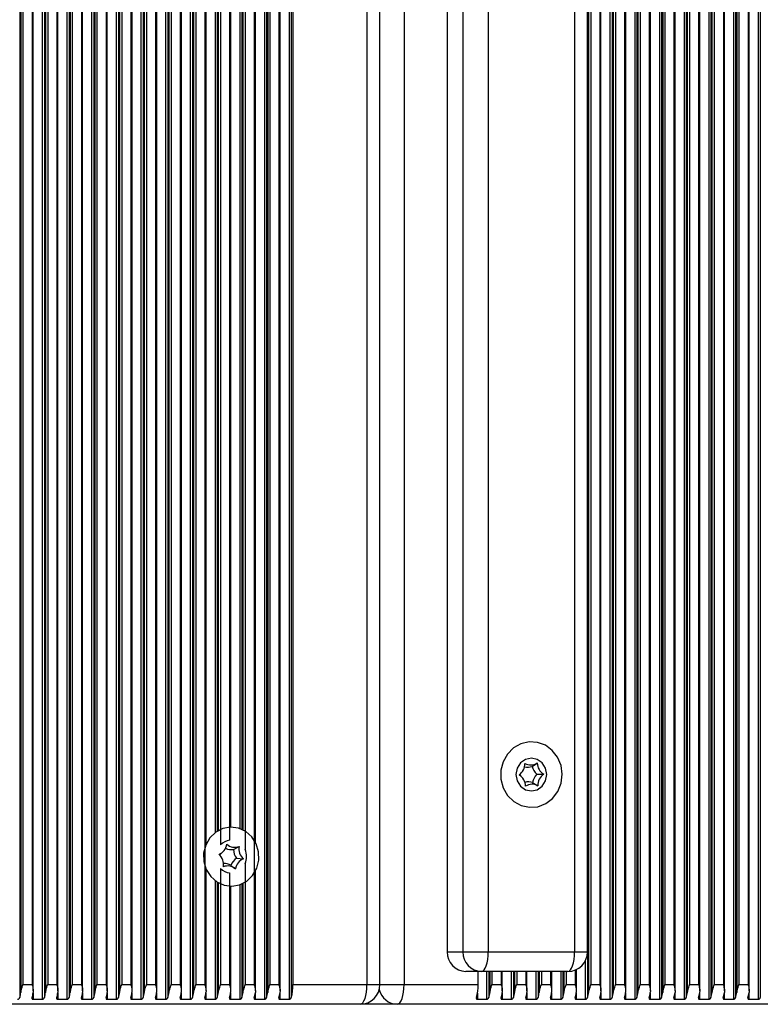
# Model space of a CAD drawing. Units: millimetres. Extents: x 7184 to 18443, y 10431 to 11907.
# Drawn here: x 17104 to 17217, y 11507 to 11657 of the extents above; entities that cross this region are included whole.
import ezdxf

# ---------------------------------------------------------------- set-up
doc = ezdxf.new("R2010")
doc.units = ezdxf.units.MM
doc.header["$LTSCALE"] = 100
doc.layers.add('TIPTAP', color=6, linetype='Continuous')

# ---------------------------------------------------------------- blocks, each defined once
blk = doc.blocks.new('AT002_top')
at = {"layer": 'TIPTAP', "linetype": 'Continuous', "lineweight": 25}
for p, q in [((17104.22, 11806.08), (17104.22, 11508.13)), ((17104.39, 11805.32), (17104.39, 11508.89)), ((17106.28, 11509.13), (17106.28, 11805.08)), ((17107.65, 11806.34), (17107.65, 11507.87)), ((17107.98, 11806.08), (17107.98, 11508.13)), ((17108.15, 11805.32), (17108.15, 11508.89)), ((17110.04, 11509.13), (17110.04, 11805.08)), ((17111.41, 11806.34), (17111.41, 11507.87)), ((17111.74, 11806.08), (17111.74, 11508.13)), ((17111.91, 11805.32), (17111.91, 11508.89)), ((17113.8, 11509.13), (17113.8, 11805.08)), ((17115.17, 11806.34), (17115.17, 11507.87)), ((17115.5, 11806.08), (17115.5, 11508.13)), ((17115.66, 11805.32), (17115.66, 11508.89)), ((17117.56, 11509.13), (17117.56, 11805.08)), ((17118.93, 11806.34), (17118.93, 11507.87)), ((17119.26, 11806.08), (17119.26, 11508.13)), ((17119.42, 11805.32), (17119.42, 11508.89)), ((17121.32, 11509.13), (17121.32, 11805.08)), ((17122.69, 11806.34), (17122.69, 11507.87)), ((17123.02, 11806.08), (17123.02, 11508.13)), ((17123.18, 11805.32), (17123.18, 11508.89)), ((17125.08, 11509.13), (17125.08, 11805.08)), ((17126.44, 11806.34), (17126.44, 11507.87)), ((17126.77, 11806.08), (17126.77, 11508.13)), ((17126.94, 11805.32), (17126.94, 11508.89)), ((17128.84, 11509.13), (17128.84, 11805.08)), ((17130.2, 11806.34), (17130.2, 11507.87)), ((17130.53, 11806.08), (17130.53, 11508.13)), ((17130.7, 11805.32), (17130.7, 11508.89)), ((17141.48, 11806.34), (17141.48, 11507.87)), ((17141.81, 11806.08), (17141.81, 11508.13)), ((17141.98, 11805.32), (17141.98, 11508.89)), ((17143.87, 11509.13), (17143.87, 11805.08)), ((17145.24, 11806.34), (17145.24, 11507.87)), ((17145.57, 11806.08), (17145.57, 11508.13)), ((17190.84, 11805.32), (17190.84, 11508.89)), ((17192.73, 11509.13), (17192.73, 11805.08)), ((17194.1, 11806.34), (17194.1, 11507.87)), ((17194.43, 11806.08), (17194.43, 11508.13)), ((17194.6, 11805.32), (17194.6, 11508.89)), ((17196.49, 11509.13), (17196.49, 11805.08)), ((17197.86, 11806.34), (17197.86, 11507.87)), ((17198.19, 11806.08), (17198.19, 11508.13)), ((17198.36, 11805.32), (17198.36, 11508.89)), ((17200.25, 11509.13), (17200.25, 11805.08)), ((17201.62, 11806.34), (17201.62, 11507.87)), ((17201.95, 11806.08), (17201.95, 11508.13)), ((17202.12, 11805.32), (17202.12, 11508.89)), ((17204.01, 11509.13), (17204.01, 11805.08)), ((17205.38, 11806.34), (17205.38, 11507.87)), ((17205.71, 11806.08), (17205.71, 11508.13)), ((17205.87, 11805.32), (17205.87, 11508.89)), ((17207.77, 11509.13), (17207.77, 11805.08)), ((17209.14, 11806.34), (17209.14, 11507.87)), ((17209.47, 11806.08), (17209.47, 11508.13)), ((17209.63, 11805.32), (17209.63, 11508.89)), ((17211.53, 11509.13), (17211.53, 11805.08)), ((17212.9, 11806.34), (17212.9, 11507.87)), ((17213.23, 11806.08), (17213.23, 11508.13)), ((17213.39, 11805.32), (17213.39, 11508.89)), ((17215.29, 11509.13), (17215.29, 11805.08)), ((17216.66, 11806.34), (17216.66, 11507.87)), ((17216.98, 11806.08), (17216.98, 11508.13)), ((17104.72, 11804.1), (17104.72, 11510.1)), ((17106.11, 11804.1), (17106.11, 11510.1)), ((17108.48, 11804.1), (17108.48, 11510.1)), ((17109.87, 11804.1), (17109.87, 11510.1)), ((17112.23, 11804.1), (17112.23, 11510.1)), ((17113.63, 11804.1), (17113.63, 11510.1)), ((17115.99, 11804.1), (17115.99, 11510.1)), ((17117.39, 11804.1), (17117.39, 11510.1)), ((17119.75, 11804.1), (17119.75, 11510.1)), ((17121.15, 11804.1), (17121.15, 11510.1)), ((17123.51, 11804.1), (17123.51, 11510.1)), ((17124.91, 11804.1), (17124.91, 11510.1)), ((17127.27, 11804.1), (17127.27, 11510.1)), ((17128.67, 11804.1), (17128.67, 11510.1)), ((17131.03, 11804.1), (17131.03, 11510.1)), ((17132.43, 11804.1), (17132.43, 11510.1)), ((17139.94, 11804.1), (17139.94, 11510.1)), ((17142.3, 11804.1), (17142.3, 11510.1)), ((17143.7, 11804.1), (17143.7, 11510.1)), ((17145.82, 11804.1), (17145.82, 11510.1)), ((17157.1, 11804.1), (17157.1, 11510.1)), ((17159.07, 11510.1), (17159.07, 11804.1)), ((17162.74, 11804.1), (17162.74, 11510.1)), ((17191.17, 11804.1), (17191.17, 11510.1)), ((17192.57, 11804.1), (17192.57, 11510.1)), ((17194.93, 11804.1), (17194.93, 11510.1)), ((17196.32, 11804.1), (17196.32, 11510.1)), ((17198.69, 11804.1), (17198.69, 11510.1)), ((17200.08, 11804.1), (17200.08, 11510.1)), ((17202.45, 11804.1), (17202.45, 11510.1)), ((17203.84, 11804.1), (17203.84, 11510.1)), ((17206.2, 11804.1), (17206.2, 11510.1)), ((17207.6, 11804.1), (17207.6, 11510.1)), ((17209.96, 11804.1), (17209.96, 11510.1)), ((17211.36, 11804.1), (17211.36, 11510.1)), ((17213.72, 11804.1), (17213.72, 11510.1)), ((17215.12, 11804.1), (17215.12, 11510.1)), ((17169.31, 11799.1), (17169.31, 11515.1)), ((17171.71, 11799.1), (17171.71, 11515.1)), ((17175.55, 11799.1), (17175.55, 11515.1)), ((17188.71, 11799.1), (17188.71, 11515.1)), ((17190.68, 11515.1), (17190.68, 11799.1)), ((17132.59, 11531.51), (17132.59, 11782.7)), ((17134.79, 11782.81), (17134.79, 11531.39)), ((17138.55, 11783.53), (17138.55, 11530.68)), ((17136.18, 11782.12), (17136.18, 11532.09)), ((17140.11, 11531.81), (17140.11, 11782.4)), ((17133.96, 11780.94), (17133.96, 11533.26)), ((17134.29, 11780.72), (17134.29, 11533.49)), ((17134.46, 11780.62), (17134.46, 11533.59)), ((17136.35, 11534.1), (17136.35, 11780.1)), ((17137.72, 11780.32), (17137.72, 11533.89)), ((17138.05, 11780.45), (17138.05, 11533.76)), ((17138.22, 11780.53), (17138.22, 11533.68)), ((17182.25, 11543.35), (17183.02, 11543.86)), ((17180.27, 11542.05), (17180.25, 11542.04)), ((17180.28, 11542.04), (17180.46, 11542.2)), ((17180.55, 11541.83), (17180.29, 11542.06)), ((17182.95, 11542.14), (17184.01, 11542.16)), ((17182.32, 11540.9), (17183.12, 11540.4)), ((17136.76, 11530.69), (17137.62, 11531.14)), ((17134.8, 11529.99), (17135.11, 11530.26)), ((17137.23, 11529.37), (17138.28, 11529.27)), ((17132.59, 11509.13), (17132.59, 11527.7)), ((17134.79, 11527.81), (17134.79, 11510.1)), ((17136.38, 11528.27), (17137.08, 11527.73)), ((17138.55, 11528.53), (17138.55, 11510.1)), ((17136.18, 11527.12), (17136.18, 11510.1)), ((17140.11, 11509.13), (17140.11, 11527.4)), ((17133.96, 11525.94), (17133.96, 11507.87)), ((17134.29, 11525.72), (17134.29, 11508.13)), ((17134.46, 11525.62), (17134.46, 11508.89)), ((17136.35, 11509.13), (17136.35, 11525.1)), ((17137.72, 11525.32), (17137.72, 11507.87)), ((17138.05, 11525.45), (17138.05, 11508.13)), ((17138.22, 11525.53), (17138.22, 11508.89)), ((17169.31, 11515.1), (17171.71, 11515.1)), ((17171.71, 11515.1), (17175.55, 11515.1)), ((17175.55, 11515.1), (17188.71, 11515.1)), ((17188.71, 11515.1), (17190.68, 11515.1)), ((17190.67, 11514.86), (17190.67, 11508.13)), ((17190.34, 11513.72), (17190.34, 11507.87)), ((17174.53, 11512.1), (17172.13, 11512.1)), ((17174.01, 11510.1), (17174.01, 11512.1)), ((17187.68, 11512.1), (17174.53, 11512.1)), ((17175.31, 11512.1), (17175.31, 11507.87)), ((17175.64, 11512.1), (17175.64, 11508.13)), ((17175.8, 11512.1), (17175.8, 11508.89)), ((17176.13, 11512.1), (17176.13, 11510.1)), ((17177.53, 11512.1), (17177.53, 11510.1)), ((17177.7, 11509.13), (17177.7, 11512.1)), ((17179.07, 11512.1), (17179.07, 11507.87)), ((17179.4, 11512.1), (17179.4, 11508.13)), ((17179.56, 11512.1), (17179.56, 11508.89)), ((17179.89, 11512.1), (17179.89, 11510.1)), ((17181.29, 11512.1), (17181.29, 11510.1)), ((17181.46, 11509.13), (17181.46, 11512.1)), ((17182.83, 11512.1), (17182.83, 11507.87)), ((17183.16, 11512.1), (17183.16, 11508.13)), ((17183.32, 11512.1), (17183.32, 11508.89)), ((17183.65, 11512.1), (17183.65, 11510.1)), ((17185.05, 11512.1), (17185.05, 11510.1)), ((17185.22, 11509.13), (17185.22, 11512.1)), ((17186.59, 11512.1), (17186.59, 11507.87)), ((17186.91, 11512.1), (17186.91, 11508.13)), ((17187.08, 11512.1), (17187.08, 11508.89)), ((17187.41, 11512.1), (17187.41, 11510.1)), ((17188.81, 11512.32), (17188.81, 11510.1)), ((17188.98, 11509.13), (17188.98, 11512.39)), ((17104.72, 11510.1), (17106.11, 11510.1)), ((17108.48, 11510.1), (17109.87, 11510.1)), ((17112.23, 11510.1), (17113.63, 11510.1)), ((17115.99, 11510.1), (17117.39, 11510.1)), ((17119.75, 11510.1), (17121.15, 11510.1)), ((17123.51, 11510.1), (17124.91, 11510.1)), ((17127.27, 11510.1), (17128.67, 11510.1)), ((17131.03, 11510.1), (17132.43, 11510.1)), ((17134.79, 11510.1), (17136.18, 11510.1)), ((17138.55, 11510.1), (17139.94, 11510.1)), ((17142.3, 11510.1), (17143.7, 11510.1)), ((17145.82, 11510.1), (17157.1, 11510.1)), ((17157.1, 11510.1), (17159.07, 11510.1)), ((17159.07, 11510.1), (17162.74, 11510.1)), ((17162.74, 11510.1), (17174.01, 11510.1)), ((17176.13, 11510.1), (17177.53, 11510.1)), ((17179.89, 11510.1), (17181.29, 11510.1)), ((17183.65, 11510.1), (17185.05, 11510.1)), ((17187.41, 11510.1), (17188.81, 11510.1)), ((17191.17, 11510.1), (17192.57, 11510.1)), ((17194.93, 11510.1), (17196.32, 11510.1)), ((17198.69, 11510.1), (17200.08, 11510.1)), ((17202.45, 11510.1), (17203.84, 11510.1)), ((17206.2, 11510.1), (17207.6, 11510.1)), ((17209.96, 11510.1), (17211.36, 11510.1)), ((17213.72, 11510.1), (17215.12, 11510.1)), ((17106.25, 11508.81), (17106.25, 11507.87)), ((17110.01, 11508.81), (17110.01, 11507.87)), ((17113.77, 11508.81), (17113.77, 11507.87)), ((17117.53, 11508.81), (17117.53, 11507.87)), ((17121.29, 11508.81), (17121.29, 11507.87)), ((17125.05, 11508.81), (17125.05, 11507.87)), ((17128.81, 11508.81), (17128.81, 11507.87)), ((17132.57, 11508.81), (17132.57, 11507.87)), ((17136.32, 11508.81), (17136.32, 11507.87)), ((17140.08, 11508.81), (17140.08, 11507.87)), ((17143.84, 11508.81), (17143.84, 11507.87)), ((17173.91, 11508.81), (17173.91, 11507.87)), ((17177.67, 11508.81), (17177.67, 11507.87)), ((17181.43, 11508.81), (17181.43, 11507.87)), ((17185.19, 11508.81), (17185.19, 11507.87)), ((17188.95, 11508.81), (17188.95, 11507.87)), ((17192.71, 11508.81), (17192.71, 11507.87)), ((17196.47, 11508.81), (17196.47, 11507.87)), ((17200.22, 11508.81), (17200.22, 11507.87)), ((17203.98, 11508.81), (17203.98, 11507.87)), ((17207.74, 11508.81), (17207.74, 11507.87)), ((17211.5, 11508.81), (17211.5, 11507.87)), ((17215.26, 11508.81), (17215.26, 11507.87)), ((17156.07, 11507.1), (17048.95, 11507.1)), ((17106.25, 11507.87), (17107.65, 11507.87)), ((17110.01, 11507.87), (17111.41, 11507.87)), ((17113.77, 11507.87), (17115.17, 11507.87)), ((17117.53, 11507.87), (17118.93, 11507.87)), ((17121.29, 11507.87), (17122.69, 11507.87)), ((17125.05, 11507.87), (17126.44, 11507.87)), ((17128.81, 11507.87), (17130.2, 11507.87)), ((17132.57, 11507.87), (17133.96, 11507.87)), ((17136.32, 11507.87), (17137.72, 11507.87)), ((17140.08, 11507.87), (17141.48, 11507.87)), ((17143.84, 11507.87), (17145.24, 11507.87)), ((17161.71, 11507.1), (17156.07, 11507.1)), ((17268.84, 11507.1), (17161.71, 11507.1)), ((17173.91, 11507.87), (17175.31, 11507.87)), ((17177.67, 11507.87), (17179.07, 11507.87)), ((17181.43, 11507.87), (17182.83, 11507.87)), ((17185.19, 11507.87), (17186.59, 11507.87)), ((17188.95, 11507.87), (17190.34, 11507.87)), ((17192.71, 11507.87), (17194.1, 11507.87)), ((17196.47, 11507.87), (17197.86, 11507.87)), ((17200.22, 11507.87), (17201.62, 11507.87)), ((17203.98, 11507.87), (17205.38, 11507.87)), ((17207.74, 11507.87), (17209.14, 11507.87)), ((17211.5, 11507.87), (17212.9, 11507.87)), ((17215.26, 11507.87), (17216.66, 11507.87))]:
    blk.add_line(p, q, dxfattribs=at)
at = {"layer": 'TIPTAP', "linetype": 'Continuous', "lineweight": 25, "flags": 128}
for points in [[(17186.13, 11544.73), (17185.32, 11545.78), (17184.27, 11546.56), (17183.06, 11547), (17181.78, 11547.09), (17180.53, 11546.8), (17179.4, 11546.17), (17178.47, 11545.23), (17177.81, 11544.06), (17177.47, 11542.75), (17177.48, 11541.39), (17177.83, 11540.08), (17178.51, 11538.92), (17179.45, 11538), (17180.59, 11537.38), (17181.84, 11537.11), (17183.12, 11537.21), (17184.32, 11537.68), (17185.36, 11538.47), (17186.16, 11539.53), (17186.66, 11540.79), (17186.83, 11542.14), (17186.65, 11543.48), (17186.13, 11544.73)], [(17182.13, 11544.6), (17181.23, 11544.41), (17180.47, 11543.87), (17179.96, 11543.06), (17179.78, 11542.1), (17179.96, 11541.15), (17180.47, 11540.33), (17181.23, 11539.79), (17182.13, 11539.6), (17183.03, 11539.79), (17183.79, 11540.33), (17184.3, 11541.15), (17184.48, 11542.1), (17184.3, 11543.06), (17183.79, 11543.87), (17183.03, 11544.41), (17182.13, 11544.6)], [(17133.17, 11532.47), (17132.54, 11531.37), (17132.23, 11530.14), (17132.26, 11528.86), (17132.62, 11527.64), (17133.3, 11526.58), (17134.22, 11525.76), (17135.33, 11525.26), (17136.53, 11525.1), (17137.71, 11525.32), (17138.79, 11525.87), (17139.69, 11526.74), (17140.31, 11527.83), (17140.62, 11529.07), (17140.6, 11530.35), (17140.23, 11531.57), (17139.55, 11532.63), (17138.63, 11533.44), (17137.52, 11533.95), (17136.33, 11534.1), (17135.14, 11533.89), (17134.06, 11533.33), (17133.17, 11532.47)], [(17134.8, 11529.99), (17134.74, 11529.94), (17134.64, 11529.87)], [(17174.53, 11512.1), (17174.73, 11512.16), (17174.92, 11512.33), (17175.1, 11512.61), (17175.25, 11512.98), (17175.38, 11513.44), (17175.48, 11513.95), (17175.53, 11514.52), (17175.55, 11515.1)], [(17187.68, 11512.1), (17187.88, 11512.16), (17188.08, 11512.33), (17188.25, 11512.61), (17188.41, 11512.98), (17188.54, 11513.44), (17188.63, 11513.95), (17188.69, 11514.52), (17188.71, 11515.1)], [(17156.07, 11507.1), (17156.27, 11507.16), (17156.47, 11507.33), (17156.64, 11507.61), (17156.8, 11507.98), (17156.93, 11508.44), (17157.02, 11508.95), (17157.08, 11509.52), (17157.1, 11510.1)], [(17161.71, 11507.1), (17161.91, 11507.16), (17162.1, 11507.33), (17162.28, 11507.61), (17162.44, 11507.98), (17162.56, 11508.44), (17162.66, 11508.95), (17162.72, 11509.52), (17162.74, 11510.1)]]:
    blk.add_lwpolyline(points, dxfattribs=at)
at = {"layer": 'TIPTAP', "linetype": 'Continuous', "lineweight": 25}
for centre, radius, start, end in [((17179.11, 11543.73), 2.03, 304.1276, 2.1738), ((17181.52, 11545.3), 2.08, 257.9826, 290.4766), ((17182.04, 11545.35), 1.78, 240.0146, 303.5789), ((17184.56, 11543.89), 2.37, 193.0363, 227.2001), ((17185.04, 11543.9), 2.02, 180.9268, 239.3096), ((17179.22, 11540.31), 2.02, 0.9268, 59.3096), ((17184.68, 11540.49), 2.39, 136.1714, 170.1301), ((17185.15, 11540.48), 2.03, 124.1276, 182.1738), ((17181.71, 11538.91), 2.08, 73.1116, 105.8462), ((17182.23, 11538.85), 1.78, 60.0146, 123.5789), ((17136.45, 11529.81), 2.29, 96.5571, 136.3354), ((17133.81, 11531.76), 1.97, 292.5542, 351.8085), ((17136.45, 11532.76), 2.09, 245.0693, 278.4716), ((17136.96, 11532.81), 1.79, 228.1626, 291.521), ((17139.2, 11530.8), 2.44, 182.5277, 216.0798), ((17139.66, 11530.81), 2.07, 170.6148, 227.9926), ((17136.13, 11529.6), 2.64, 335.9915, 24.0085), ((17133.19, 11528.4), 2.07, 350.6148, 47.9926), ((17138.55, 11527.46), 2.32, 124.8335, 159.5293), ((17139.04, 11527.45), 1.97, 112.5542, 171.8085), ((17136.45, 11529.39), 2.29, 223.6646, 263.4429), ((17135.89, 11526.39), 1.79, 48.1626, 111.521), ((17135.37, 11526.44), 2.1, 61.2718, 93.2665), ((17172.23, 11515.01), 2.91, 178.2746, 268.1638), ((17174.62, 11515.01), 2.91, 178.2746, 268.1638), ((17187.68, 11515.1), 3, 270, 0), ((17138.71, 11510.01), 7.12, 344.6252, 0.7198), ((17156.07, 11510.1), 3, 270, 0), ((17166.9, 11510.01), 7.12, 344.6252, 0.7198), ((17098.85, 11509.7), 5.6, 343.6917, 351.6809), ((17100.73, 11509.7), 5.6, 343.6917, 351.6809), ((17102.61, 11509.7), 5.6, 343.6917, 351.6809), ((17104.49, 11509.7), 5.6, 343.6917, 351.6809), ((17106.37, 11509.7), 5.6, 343.6917, 351.6809), ((17108.25, 11509.7), 5.6, 343.6917, 351.6809), ((17110.13, 11509.7), 5.6, 343.6917, 351.6809), ((17112.01, 11509.7), 5.6, 343.6917, 351.6809), ((17113.89, 11509.7), 5.6, 343.6917, 351.6809), ((17115.76, 11509.7), 5.6, 343.6917, 351.6809), ((17117.64, 11509.7), 5.6, 343.6917, 351.6809), ((17119.52, 11509.7), 5.6, 343.6917, 351.6809), ((17121.4, 11509.7), 5.6, 343.6917, 351.6809), ((17123.28, 11509.7), 5.6, 343.6917, 351.6809), ((17125.16, 11509.7), 5.6, 343.6917, 351.6809), ((17127.04, 11509.7), 5.6, 343.6917, 351.6809), ((17128.92, 11509.7), 5.6, 343.6917, 351.6809), ((17130.8, 11509.7), 5.6, 343.6917, 351.6809), ((17132.68, 11509.7), 5.6, 343.6917, 351.6809), ((17134.56, 11509.7), 5.6, 343.6917, 351.6809), ((17136.44, 11509.7), 5.6, 343.6917, 351.6809), ((17138.32, 11509.7), 5.6, 343.6917, 351.6809), ((17161.79, 11509.98), 2.88, 192.3798, 268.4673), ((17170.27, 11509.7), 5.6, 343.6917, 351.6809), ((17172.15, 11509.7), 5.6, 343.6917, 351.6809), ((17174.03, 11509.7), 5.6, 343.6917, 351.6809), ((17175.91, 11509.7), 5.6, 343.6917, 351.6809), ((17177.78, 11509.7), 5.6, 343.6917, 351.6809), ((17179.66, 11509.7), 5.6, 343.6917, 351.6809), ((17181.54, 11509.7), 5.6, 343.6917, 351.6809), ((17183.42, 11509.7), 5.6, 343.6917, 351.6809), ((17185.3, 11509.7), 5.6, 343.6917, 351.6809), ((17187.18, 11509.7), 5.6, 343.6917, 351.6809), ((17189.06, 11509.7), 5.6, 343.6917, 351.6809), ((17190.94, 11509.7), 5.6, 343.6917, 351.6809), ((17192.82, 11509.7), 5.6, 343.6917, 351.6809), ((17194.7, 11509.7), 5.6, 343.6917, 351.6809), ((17196.58, 11509.7), 5.6, 343.6917, 351.6809), ((17198.46, 11509.7), 5.6, 343.6917, 351.6809), ((17200.34, 11509.7), 5.6, 343.6917, 351.6809), ((17202.22, 11509.7), 5.6, 343.6917, 351.6809), ((17204.1, 11509.7), 5.6, 343.6917, 351.6809), ((17205.98, 11509.7), 5.6, 343.6917, 351.6809), ((17207.85, 11509.7), 5.6, 343.6917, 351.6809), ((17209.73, 11509.7), 5.6, 343.6917, 351.6809)]:
    blk.add_arc(centre, radius, start, end, dxfattribs=at)
for points, knots in [([(17104.39, 11508.89), (17104.42, 11509.05), (17104.51, 11509.44), (17104.65, 11509.86), (17104.72, 11510.1), (17104.72, 11510.1)], [0, 0, 0, 0, 0.40665, 0.991424, 1, 1, 1, 1]), ([(17106.11, 11510.1), (17106.11, 11510.1), (17106.18, 11509.86), (17106.29, 11509.44), (17106.27, 11509.05), (17106.27, 11508.89)], [0, 0, 0, 0, 0.008576, 0.59335, 1, 1, 1, 1]), ([(17108.15, 11508.89), (17108.18, 11509.05), (17108.27, 11509.44), (17108.41, 11509.86), (17108.47, 11510.1), (17108.48, 11510.1)], [0, 0, 0, 0, 0.40665, 0.991424, 1, 1, 1, 1]), ([(17109.87, 11510.1), (17109.87, 11510.1), (17109.94, 11509.86), (17110.05, 11509.44), (17110.03, 11509.05), (17110.03, 11508.89)], [0, 0, 0, 0, 0.008576, 0.59335, 1, 1, 1, 1]), ([(17111.91, 11508.89), (17111.94, 11509.05), (17112.03, 11509.44), (17112.17, 11509.86), (17112.23, 11510.1), (17112.23, 11510.1)], [0, 0, 0, 0, 0.40665, 0.991424, 1, 1, 1, 1]), ([(17113.63, 11510.1), (17113.63, 11510.1), (17113.7, 11509.86), (17113.81, 11509.44), (17113.79, 11509.05), (17113.78, 11508.89)], [0, 0, 0, 0, 0.008576, 0.59335, 1, 1, 1, 1]), ([(17115.66, 11508.89), (17115.7, 11509.05), (17115.79, 11509.44), (17115.93, 11509.86), (17115.99, 11510.1), (17115.99, 11510.1)], [0, 0, 0, 0, 0.40665, 0.991424, 1, 1, 1, 1]), ([(17117.39, 11510.1), (17117.39, 11510.1), (17117.46, 11509.86), (17117.57, 11509.44), (17117.55, 11509.05), (17117.54, 11508.89)], [0, 0, 0, 0, 0.008576, 0.59335, 1, 1, 1, 1]), ([(17119.42, 11508.89), (17119.46, 11509.05), (17119.55, 11509.44), (17119.68, 11509.86), (17119.75, 11510.1), (17119.75, 11510.1)], [0, 0, 0, 0, 0.40665, 0.991424, 1, 1, 1, 1]), ([(17121.15, 11510.1), (17121.15, 11510.1), (17121.22, 11509.86), (17121.32, 11509.44), (17121.31, 11509.05), (17121.3, 11508.89)], [0, 0, 0, 0, 0.0085758, 0.5933504, 1, 1, 1, 1]), ([(17123.18, 11508.89), (17123.22, 11509.05), (17123.3, 11509.44), (17123.44, 11509.86), (17123.51, 11510.1), (17123.51, 11510.1)], [0, 0, 0, 0, 0.40665, 0.991424, 1, 1, 1, 1]), ([(17124.91, 11510.1), (17124.91, 11510.1), (17124.98, 11509.86), (17125.08, 11509.44), (17125.07, 11509.05), (17125.06, 11508.89)], [0, 0, 0, 0, 0.008576, 0.59335, 1, 1, 1, 1]), ([(17126.94, 11508.89), (17126.98, 11509.05), (17127.06, 11509.44), (17127.2, 11509.86), (17127.27, 11510.1), (17127.27, 11510.1)], [0, 0, 0, 0, 0.40665, 0.991424, 1, 1, 1, 1]), ([(17128.67, 11510.1), (17128.67, 11510.1), (17128.73, 11509.86), (17128.84, 11509.44), (17128.83, 11509.05), (17128.82, 11508.89)], [0, 0, 0, 0, 0.008576, 0.59335, 1, 1, 1, 1]), ([(17130.7, 11508.89), (17130.74, 11509.05), (17130.82, 11509.44), (17130.96, 11509.86), (17131.03, 11510.1), (17131.03, 11510.1)], [0, 0, 0, 0, 0.40665, 0.991424, 1, 1, 1, 1]), ([(17132.43, 11510.1), (17132.43, 11510.1), (17132.49, 11509.86), (17132.6, 11509.44), (17132.59, 11509.05), (17132.58, 11508.89)], [0, 0, 0, 0, 0.008576, 0.59335, 1, 1, 1, 1]), ([(17134.46, 11508.89), (17134.49, 11509.05), (17134.58, 11509.44), (17134.72, 11509.86), (17134.79, 11510.1), (17134.79, 11510.1)], [0, 0, 0, 0, 0.40665, 0.991424, 1, 1, 1, 1]), ([(17136.18, 11510.1), (17136.18, 11510.1), (17136.25, 11509.86), (17136.36, 11509.44), (17136.34, 11509.05), (17136.34, 11508.89)], [0, 0, 0, 0, 0.008576, 0.59335, 1, 1, 1, 1]), ([(17138.22, 11508.89), (17138.25, 11509.05), (17138.34, 11509.44), (17138.48, 11509.86), (17138.55, 11510.1), (17138.55, 11510.1)], [0, 0, 0, 0, 0.40665, 0.991424, 1, 1, 1, 1]), ([(17139.94, 11510.1), (17139.94, 11510.1), (17140.01, 11509.86), (17140.12, 11509.44), (17140.1, 11509.05), (17140.1, 11508.89)], [0, 0, 0, 0, 0.008576, 0.59335, 1, 1, 1, 1]), ([(17141.98, 11508.89), (17142.01, 11509.05), (17142.1, 11509.44), (17142.24, 11509.86), (17142.3, 11510.1), (17142.3, 11510.1)], [0, 0, 0, 0, 0.40665, 0.991424, 1, 1, 1, 1]), ([(17143.7, 11510.1), (17143.7, 11510.1), (17143.77, 11509.86), (17143.88, 11509.44), (17143.86, 11509.05), (17143.85, 11508.89)], [0, 0, 0, 0, 0.008576, 0.59335, 1, 1, 1, 1]), ([(17175.8, 11508.89), (17175.84, 11509.05), (17175.93, 11509.44), (17176.07, 11509.86), (17176.13, 11510.1), (17176.13, 11510.1)], [0, 0, 0, 0, 0.40665, 0.991424, 1, 1, 1, 1]), ([(17177.53, 11510.1), (17177.53, 11510.1), (17177.6, 11509.86), (17177.71, 11509.44), (17177.69, 11509.05), (17177.68, 11508.89)], [0, 0, 0, 0, 0.008576, 0.59335, 1, 1, 1, 1]), ([(17179.56, 11508.89), (17179.6, 11509.05), (17179.69, 11509.44), (17179.82, 11509.86), (17179.89, 11510.1), (17179.89, 11510.1)], [0, 0, 0, 0, 0.40665, 0.991424, 1, 1, 1, 1]), ([(17181.29, 11510.1), (17181.29, 11510.1), (17181.36, 11509.86), (17181.47, 11509.44), (17181.45, 11509.05), (17181.44, 11508.89)], [0, 0, 0, 0, 0.008576, 0.59335, 1, 1, 1, 1]), ([(17183.32, 11508.89), (17183.36, 11509.05), (17183.44, 11509.44), (17183.58, 11509.86), (17183.65, 11510.1), (17183.65, 11510.1)], [0, 0, 0, 0, 0.40665, 0.991424, 1, 1, 1, 1]), ([(17185.05, 11510.1), (17185.05, 11510.1), (17185.12, 11509.86), (17185.22, 11509.44), (17185.21, 11509.05), (17185.2, 11508.89)], [0, 0, 0, 0, 0.008576, 0.59335, 1, 1, 1, 1]), ([(17187.08, 11508.89), (17187.12, 11509.05), (17187.2, 11509.44), (17187.34, 11509.86), (17187.41, 11510.1), (17187.41, 11510.1)], [0, 0, 0, 0, 0.40665, 0.991424, 1, 1, 1, 1]), ([(17188.81, 11510.1), (17188.81, 11510.1), (17188.87, 11509.86), (17188.98, 11509.44), (17188.97, 11509.05), (17188.96, 11508.89)], [0, 0, 0, 0, 0.008576, 0.59335, 1, 1, 1, 1]), ([(17190.84, 11508.89), (17190.88, 11509.05), (17190.96, 11509.44), (17191.1, 11509.86), (17191.17, 11510.1), (17191.17, 11510.1)], [0, 0, 0, 0, 0.40665, 0.991424, 1, 1, 1, 1]), ([(17192.57, 11510.1), (17192.57, 11510.1), (17192.63, 11509.86), (17192.74, 11509.44), (17192.73, 11509.05), (17192.72, 11508.89)], [0, 0, 0, 0, 0.008576, 0.59335, 1, 1, 1, 1]), ([(17194.6, 11508.89), (17194.63, 11509.05), (17194.72, 11509.44), (17194.86, 11509.86), (17194.93, 11510.1), (17194.93, 11510.1)], [0, 0, 0, 0, 0.40665, 0.991424, 1, 1, 1, 1]), ([(17196.32, 11510.1), (17196.33, 11510.1), (17196.39, 11509.86), (17196.5, 11509.44), (17196.48, 11509.05), (17196.48, 11508.89)], [0, 0, 0, 0, 0.008576, 0.59335, 1, 1, 1, 1]), ([(17198.36, 11508.89), (17198.39, 11509.05), (17198.48, 11509.44), (17198.62, 11509.86), (17198.69, 11510.1), (17198.69, 11510.1)], [0, 0, 0, 0, 0.40665, 0.991424, 1, 1, 1, 1]), ([(17200.08, 11510.1), (17200.08, 11510.1), (17200.15, 11509.86), (17200.26, 11509.44), (17200.24, 11509.05), (17200.24, 11508.89)], [0, 0, 0, 0, 0.008576, 0.59335, 1, 1, 1, 1]), ([(17202.12, 11508.89), (17202.15, 11509.05), (17202.24, 11509.44), (17202.38, 11509.86), (17202.44, 11510.1), (17202.45, 11510.1)], [0, 0, 0, 0, 0.4066496, 0.9914242, 1, 1, 1, 1]), ([(17203.84, 11510.1), (17203.84, 11510.1), (17203.91, 11509.86), (17204.02, 11509.44), (17204, 11509.05), (17204, 11508.89)], [0, 0, 0, 0, 0.008576, 0.59335, 1, 1, 1, 1]), ([(17205.87, 11508.89), (17205.91, 11509.05), (17206, 11509.44), (17206.14, 11509.86), (17206.2, 11510.1), (17206.2, 11510.1)], [0, 0, 0, 0, 0.40665, 0.991424, 1, 1, 1, 1]), ([(17207.6, 11510.1), (17207.6, 11510.1), (17207.67, 11509.86), (17207.78, 11509.44), (17207.76, 11509.05), (17207.75, 11508.89)], [0, 0, 0, 0, 0.008576, 0.59335, 1, 1, 1, 1]), ([(17209.63, 11508.89), (17209.67, 11509.05), (17209.76, 11509.44), (17209.9, 11509.86), (17209.96, 11510.1), (17209.96, 11510.1)], [0, 0, 0, 0, 0.40665, 0.991424, 1, 1, 1, 1]), ([(17211.36, 11510.1), (17211.36, 11510.1), (17211.43, 11509.86), (17211.54, 11509.44), (17211.52, 11509.05), (17211.51, 11508.89)], [0, 0, 0, 0, 0.0085758, 0.5933504, 1, 1, 1, 1]), ([(17213.39, 11508.89), (17213.43, 11509.05), (17213.52, 11509.44), (17213.65, 11509.86), (17213.72, 11510.1), (17213.72, 11510.1)], [0, 0, 0, 0, 0.40665, 0.991424, 1, 1, 1, 1]), ([(17215.12, 11510.1), (17215.12, 11510.1), (17215.19, 11509.86), (17215.29, 11509.44), (17215.28, 11509.05), (17215.27, 11508.89)], [0, 0, 0, 0, 0.008576, 0.59335, 1, 1, 1, 1]), ([(17103.89, 11507.87), (17103.92, 11507.87), (17103.96, 11507.87), (17104.03, 11507.9), (17104.11, 11507.95), (17104.18, 11508.03), (17104.21, 11508.09), (17104.22, 11508.13)], [0, 0, 0, 0, 0.142047, 0.283592, 0.472415, 0.729833, 1, 1, 1, 1]), ([(17106.1, 11508.13), (17106.09, 11508.08), (17106.08, 11508.01), (17106.11, 11507.93), (17106.15, 11507.89), (17106.2, 11507.87), (17106.24, 11507.87), (17106.25, 11507.87)], [0, 0, 0, 0, 0.359146, 0.579113, 0.75396, 0.897555, 1, 1, 1, 1]), ([(17107.65, 11507.87), (17107.67, 11507.87), (17107.72, 11507.87), (17107.79, 11507.9), (17107.87, 11507.95), (17107.94, 11508.03), (17107.97, 11508.09), (17107.98, 11508.13)], [0, 0, 0, 0, 0.142047, 0.283592, 0.472415, 0.729833, 1, 1, 1, 1]), ([(17109.86, 11508.13), (17109.85, 11508.08), (17109.84, 11508.01), (17109.86, 11507.93), (17109.91, 11507.89), (17109.96, 11507.87), (17110, 11507.87), (17110.01, 11507.87)], [0, 0, 0, 0, 0.359146, 0.579113, 0.75396, 0.897555, 1, 1, 1, 1]), ([(17111.41, 11507.87), (17111.43, 11507.87), (17111.48, 11507.87), (17111.55, 11507.9), (17111.63, 11507.95), (17111.7, 11508.03), (17111.73, 11508.09), (17111.74, 11508.13)], [0, 0, 0, 0, 0.142047, 0.283592, 0.472415, 0.729833, 1, 1, 1, 1]), ([(17113.62, 11508.13), (17113.61, 11508.08), (17113.59, 11508.01), (17113.62, 11507.93), (17113.67, 11507.89), (17113.72, 11507.87), (17113.76, 11507.87), (17113.77, 11507.87)], [0, 0, 0, 0, 0.359146, 0.579113, 0.75396, 0.897555, 1, 1, 1, 1]), ([(17115.17, 11507.87), (17115.19, 11507.87), (17115.24, 11507.87), (17115.31, 11507.9), (17115.39, 11507.95), (17115.46, 11508.03), (17115.49, 11508.09), (17115.5, 11508.13)], [0, 0, 0, 0, 0.142047, 0.283592, 0.472415, 0.729833, 1, 1, 1, 1]), ([(17117.38, 11508.13), (17117.37, 11508.08), (17117.35, 11508.01), (17117.38, 11507.93), (17117.43, 11507.89), (17117.48, 11507.87), (17117.52, 11507.87), (17117.53, 11507.87)], [0, 0, 0, 0, 0.359146, 0.579113, 0.75396, 0.897555, 1, 1, 1, 1]), ([(17118.93, 11507.87), (17118.95, 11507.87), (17119, 11507.87), (17119.07, 11507.9), (17119.15, 11507.95), (17119.22, 11508.03), (17119.24, 11508.09), (17119.26, 11508.13)], [0, 0, 0, 0, 0.142047, 0.283592, 0.472415, 0.729833, 1, 1, 1, 1]), ([(17121.14, 11508.13), (17121.13, 11508.08), (17121.11, 11508.01), (17121.14, 11507.93), (17121.18, 11507.89), (17121.24, 11507.87), (17121.27, 11507.87), (17121.29, 11507.87)], [0, 0, 0, 0, 0.359146, 0.579113, 0.75396, 0.897555, 1, 1, 1, 1]), ([(17122.69, 11507.87), (17122.71, 11507.87), (17122.75, 11507.87), (17122.83, 11507.9), (17122.91, 11507.95), (17122.98, 11508.03), (17123, 11508.09), (17123.02, 11508.13)], [0, 0, 0, 0, 0.142047, 0.283592, 0.472415, 0.729833, 1, 1, 1, 1]), ([(17124.89, 11508.13), (17124.89, 11508.08), (17124.87, 11508.01), (17124.9, 11507.93), (17124.94, 11507.89), (17125, 11507.87), (17125.03, 11507.87), (17125.05, 11507.87)], [0, 0, 0, 0, 0.359146, 0.579113, 0.75396, 0.897555, 1, 1, 1, 1]), ([(17126.44, 11507.87), (17126.47, 11507.87), (17126.51, 11507.87), (17126.59, 11507.9), (17126.67, 11507.95), (17126.74, 11508.03), (17126.76, 11508.09), (17126.77, 11508.13)], [0, 0, 0, 0, 0.142047, 0.283592, 0.472415, 0.729833, 1, 1, 1, 1]), ([(17128.65, 11508.13), (17128.64, 11508.08), (17128.63, 11508.01), (17128.66, 11507.93), (17128.7, 11507.89), (17128.75, 11507.87), (17128.79, 11507.87), (17128.81, 11507.87)], [0, 0, 0, 0, 0.359146, 0.579113, 0.75396, 0.897555, 1, 1, 1, 1]), ([(17130.2, 11507.87), (17130.23, 11507.87), (17130.27, 11507.87), (17130.35, 11507.9), (17130.42, 11507.95), (17130.5, 11508.03), (17130.52, 11508.09), (17130.53, 11508.13)], [0, 0, 0, 0, 0.142047, 0.283592, 0.472415, 0.729833, 1, 1, 1, 1]), ([(17132.41, 11508.13), (17132.4, 11508.08), (17132.39, 11508.01), (17132.42, 11507.93), (17132.46, 11507.89), (17132.51, 11507.87), (17132.55, 11507.87), (17132.57, 11507.87)], [0, 0, 0, 0, 0.359146, 0.579113, 0.75396, 0.897555, 1, 1, 1, 1]), ([(17133.96, 11507.87), (17133.99, 11507.87), (17134.03, 11507.87), (17134.1, 11507.9), (17134.18, 11507.95), (17134.25, 11508.03), (17134.28, 11508.09), (17134.29, 11508.13)], [0, 0, 0, 0, 0.142047, 0.283592, 0.472415, 0.729833, 1, 1, 1, 1]), ([(17136.17, 11508.13), (17136.16, 11508.08), (17136.15, 11508.01), (17136.18, 11507.93), (17136.22, 11507.89), (17136.27, 11507.87), (17136.31, 11507.87), (17136.32, 11507.87)], [0, 0, 0, 0, 0.359146, 0.579113, 0.75396, 0.897555, 1, 1, 1, 1]), ([(17137.72, 11507.87), (17137.74, 11507.87), (17137.79, 11507.87), (17137.86, 11507.9), (17137.94, 11507.95), (17138.01, 11508.03), (17138.04, 11508.09), (17138.05, 11508.13)], [0, 0, 0, 0, 0.142047, 0.283592, 0.472415, 0.729833, 1, 1, 1, 1]), ([(17139.93, 11508.13), (17139.92, 11508.08), (17139.91, 11508.01), (17139.93, 11507.93), (17139.98, 11507.89), (17140.03, 11507.87), (17140.07, 11507.87), (17140.08, 11507.87)], [0, 0, 0, 0, 0.359146, 0.579113, 0.75396, 0.897555, 1, 1, 1, 1]), ([(17141.48, 11507.87), (17141.5, 11507.87), (17141.55, 11507.87), (17141.62, 11507.9), (17141.7, 11507.95), (17141.77, 11508.03), (17141.8, 11508.09), (17141.81, 11508.13)], [0, 0, 0, 0, 0.142047, 0.283592, 0.472415, 0.729833, 1, 1, 1, 1]), ([(17143.69, 11508.13), (17143.68, 11508.08), (17143.66, 11508.01), (17143.69, 11507.93), (17143.74, 11507.89), (17143.79, 11507.87), (17143.83, 11507.87), (17143.84, 11507.87)], [0, 0, 0, 0, 0.359146, 0.579113, 0.75396, 0.897555, 1, 1, 1, 1]), ([(17145.24, 11507.87), (17145.26, 11507.87), (17145.31, 11507.87), (17145.38, 11507.9), (17145.46, 11507.95), (17145.53, 11508.03), (17145.56, 11508.09), (17145.57, 11508.13)], [0, 0, 0, 0, 0.142047, 0.283592, 0.472415, 0.729833, 1, 1, 1, 1]), ([(17173.76, 11508.13), (17173.75, 11508.08), (17173.74, 11508.01), (17173.76, 11507.93), (17173.81, 11507.89), (17173.86, 11507.87), (17173.9, 11507.87), (17173.91, 11507.87)], [0, 0, 0, 0, 0.359146, 0.579113, 0.75396, 0.897555, 1, 1, 1, 1]), ([(17175.31, 11507.87), (17175.33, 11507.87), (17175.38, 11507.87), (17175.45, 11507.9), (17175.53, 11507.95), (17175.6, 11508.03), (17175.63, 11508.09), (17175.64, 11508.13)], [0, 0, 0, 0, 0.142047, 0.283592, 0.472415, 0.729833, 1, 1, 1, 1]), ([(17177.52, 11508.13), (17177.51, 11508.08), (17177.49, 11508.01), (17177.52, 11507.93), (17177.57, 11507.89), (17177.62, 11507.87), (17177.66, 11507.87), (17177.67, 11507.87)], [0, 0, 0, 0, 0.359146, 0.579113, 0.75396, 0.897555, 1, 1, 1, 1]), ([(17179.07, 11507.87), (17179.09, 11507.87), (17179.14, 11507.87), (17179.21, 11507.9), (17179.29, 11507.95), (17179.36, 11508.03), (17179.38, 11508.09), (17179.4, 11508.13)], [0, 0, 0, 0, 0.142047, 0.283592, 0.472415, 0.729833, 1, 1, 1, 1]), ([(17181.28, 11508.13), (17181.27, 11508.08), (17181.25, 11508.01), (17181.28, 11507.93), (17181.33, 11507.89), (17181.38, 11507.87), (17181.41, 11507.87), (17181.43, 11507.87)], [0, 0, 0, 0, 0.359146, 0.579113, 0.75396, 0.897555, 1, 1, 1, 1]), ([(17182.83, 11507.87), (17182.85, 11507.87), (17182.89, 11507.87), (17182.97, 11507.9), (17183.05, 11507.95), (17183.12, 11508.03), (17183.14, 11508.09), (17183.16, 11508.13)], [0, 0, 0, 0, 0.142047, 0.283592, 0.472415, 0.729833, 1, 1, 1, 1]), ([(17185.04, 11508.13), (17185.03, 11508.08), (17185.01, 11508.01), (17185.04, 11507.93), (17185.08, 11507.89), (17185.14, 11507.87), (17185.17, 11507.87), (17185.19, 11507.87)], [0, 0, 0, 0, 0.359146, 0.579113, 0.75396, 0.897555, 1, 1, 1, 1]), ([(17186.59, 11507.87), (17186.61, 11507.87), (17186.65, 11507.87), (17186.73, 11507.9), (17186.81, 11507.95), (17186.88, 11508.03), (17186.9, 11508.09), (17186.91, 11508.13)], [0, 0, 0, 0, 0.142047, 0.283592, 0.472415, 0.729833, 1, 1, 1, 1]), ([(17188.79, 11508.13), (17188.78, 11508.08), (17188.77, 11508.01), (17188.8, 11507.93), (17188.84, 11507.89), (17188.89, 11507.87), (17188.93, 11507.87), (17188.95, 11507.87)], [0, 0, 0, 0, 0.359146, 0.579113, 0.75396, 0.897555, 1, 1, 1, 1]), ([(17190.34, 11507.87), (17190.37, 11507.87), (17190.41, 11507.87), (17190.49, 11507.9), (17190.56, 11507.95), (17190.64, 11508.03), (17190.66, 11508.09), (17190.67, 11508.13)], [0, 0, 0, 0, 0.142047, 0.283592, 0.472415, 0.729833, 1, 1, 1, 1]), ([(17192.55, 11508.13), (17192.54, 11508.08), (17192.53, 11508.01), (17192.56, 11507.93), (17192.6, 11507.89), (17192.65, 11507.87), (17192.69, 11507.87), (17192.71, 11507.87)], [0, 0, 0, 0, 0.359146, 0.579113, 0.75396, 0.897555, 1, 1, 1, 1]), ([(17194.1, 11507.87), (17194.13, 11507.87), (17194.17, 11507.87), (17194.25, 11507.9), (17194.32, 11507.95), (17194.39, 11508.03), (17194.42, 11508.09), (17194.43, 11508.13)], [0, 0, 0, 0, 0.142047, 0.283592, 0.472415, 0.729833, 1, 1, 1, 1]), ([(17196.31, 11508.13), (17196.3, 11508.08), (17196.29, 11508.01), (17196.32, 11507.93), (17196.36, 11507.89), (17196.41, 11507.87), (17196.45, 11507.87), (17196.47, 11507.87)], [0, 0, 0, 0, 0.359146, 0.579113, 0.75396, 0.897555, 1, 1, 1, 1]), ([(17197.86, 11507.87), (17197.88, 11507.87), (17197.93, 11507.87), (17198, 11507.9), (17198.08, 11507.95), (17198.15, 11508.03), (17198.18, 11508.09), (17198.19, 11508.13)], [0, 0, 0, 0, 0.142047, 0.283592, 0.472415, 0.729833, 1, 1, 1, 1]), ([(17200.07, 11508.13), (17200.06, 11508.08), (17200.05, 11508.01), (17200.07, 11507.93), (17200.12, 11507.89), (17200.17, 11507.87), (17200.21, 11507.87), (17200.22, 11507.87)], [0, 0, 0, 0, 0.359146, 0.579113, 0.75396, 0.897555, 1, 1, 1, 1]), ([(17201.62, 11507.87), (17201.64, 11507.87), (17201.69, 11507.87), (17201.76, 11507.9), (17201.84, 11507.95), (17201.91, 11508.03), (17201.94, 11508.09), (17201.95, 11508.13)], [0, 0, 0, 0, 0.142047, 0.283592, 0.472415, 0.729833, 1, 1, 1, 1]), ([(17203.83, 11508.13), (17203.82, 11508.08), (17203.81, 11508.01), (17203.83, 11507.93), (17203.88, 11507.89), (17203.93, 11507.87), (17203.97, 11507.87), (17203.98, 11507.87)], [0, 0, 0, 0, 0.359146, 0.579113, 0.75396, 0.897555, 1, 1, 1, 1]), ([(17205.38, 11507.87), (17205.4, 11507.87), (17205.45, 11507.87), (17205.52, 11507.9), (17205.6, 11507.95), (17205.67, 11508.03), (17205.7, 11508.09), (17205.71, 11508.13)], [0, 0, 0, 0, 0.142047, 0.283592, 0.472415, 0.729833, 1, 1, 1, 1]), ([(17207.59, 11508.13), (17207.58, 11508.08), (17207.56, 11508.01), (17207.59, 11507.93), (17207.64, 11507.89), (17207.69, 11507.87), (17207.73, 11507.87), (17207.74, 11507.87)], [0, 0, 0, 0, 0.359146, 0.579113, 0.75396, 0.897555, 1, 1, 1, 1]), ([(17209.14, 11507.87), (17209.16, 11507.87), (17209.21, 11507.87), (17209.28, 11507.9), (17209.36, 11507.95), (17209.43, 11508.03), (17209.45, 11508.09), (17209.47, 11508.13)], [0, 0, 0, 0, 0.142047, 0.283592, 0.472415, 0.729833, 1, 1, 1, 1]), ([(17211.35, 11508.13), (17211.34, 11508.08), (17211.32, 11508.01), (17211.35, 11507.93), (17211.4, 11507.89), (17211.45, 11507.87), (17211.48, 11507.87), (17211.5, 11507.87)], [0, 0, 0, 0, 0.359146, 0.579113, 0.75396, 0.897555, 1, 1, 1, 1]), ([(17212.9, 11507.87), (17212.92, 11507.87), (17212.96, 11507.87), (17213.04, 11507.9), (17213.12, 11507.95), (17213.19, 11508.03), (17213.21, 11508.09), (17213.23, 11508.13)], [0, 0, 0, 0, 0.142047, 0.283592, 0.472415, 0.729833, 1, 1, 1, 1]), ([(17215.11, 11508.13), (17215.1, 11508.08), (17215.08, 11508.01), (17215.11, 11507.93), (17215.15, 11507.89), (17215.21, 11507.87), (17215.24, 11507.87), (17215.26, 11507.87)], [0, 0, 0, 0, 0.359146, 0.579113, 0.75396, 0.897555, 1, 1, 1, 1]), ([(17216.66, 11507.87), (17216.68, 11507.87), (17216.72, 11507.87), (17216.8, 11507.9), (17216.88, 11507.95), (17216.95, 11508.03), (17216.97, 11508.09), (17216.98, 11508.13)], [0, 0, 0, 0, 0.142047, 0.283592, 0.472415, 0.729833, 1, 1, 1, 1])]:
    blk.add_open_spline(points, degree=3, knots=knots, dxfattribs=at)

msp = doc.modelspace()

# ---------------------------------------------------------------- block references
msp.add_blockref('AT002_top', (0, 0))

doc.saveas('drawing.dxf')
